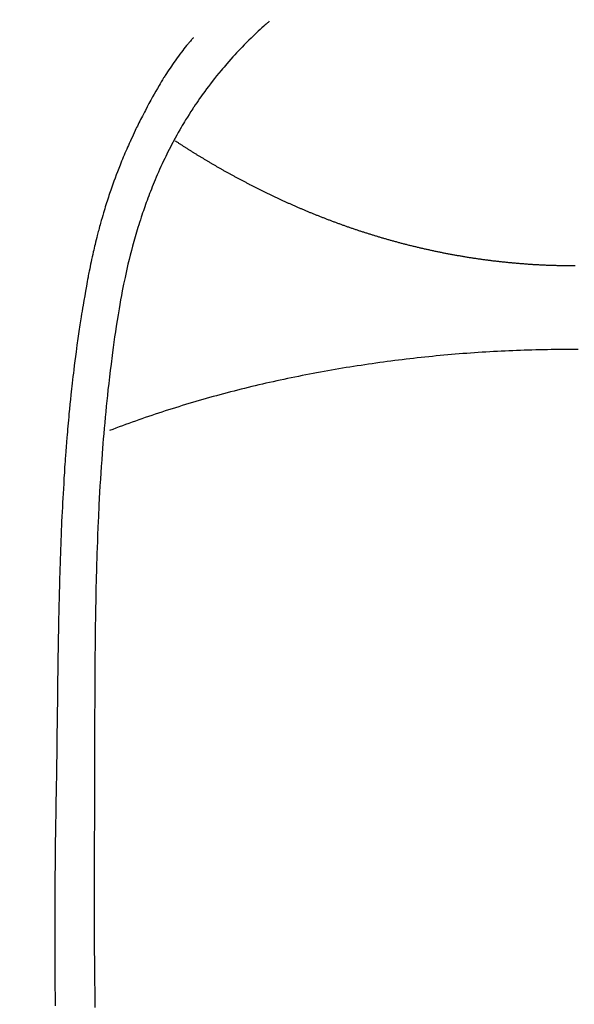
# Model space of a CAD drawing. Extents: x 28111 to 54233, y -21830 to -13430.
# Drawn here: x 45673 to 45687, y -15154 to -15129 of the extents above; entities that cross this region are included whole.
import ezdxf

# ---------------------------------------------------------------- set-up
doc = ezdxf.new("R2010")
doc.units = 0
doc.header["$LTSCALE"] = 50
doc.header["$MEASUREMENT"] = 0
doc.layers.get('0').update_dxf_attribs({"linetype": 'CONTINUOUS'})
doc.layers.add('150-機器', color=8, linetype='CONTINUOUS')
doc.layers.add('160-文字', color=254, linetype='CONTINUOUS')
doc.styles.add('KH001', font='txt')
doc.dimstyles.new('KH1xx030', dxfattribs={"dimscale": 30, "dimtxt": 2, "dimasz": 0.6, "dimexe": 0.3, "dimexo": 1.2, "dimgap": 0.5, "dimtad": 3, "dimdec": 1, "dimdsep": 46, "dimlunit": 6, "dimtxsty": 'KH001', "dimblk": 'DOT', "dimcen": 1, "dimdle": 1, "dimclrd": 256, "dimclre": 256, "dimclrt": 256, "dimadec": 0, "dimazin": 0, "dimtfac": 1, "dimtdec": 1, "dimtix": 1, "dimtmove": 2, "dimatfit": 3, "dimldrblk": 'CLOSEDBLANK', "dimfxl": 1, "dimtolj": 1, "dimtzin": 0, "dimlwd": -1, "dimlwe": -1, "dimarcsym": 0})

# ---------------------------------------------------------------- blocks, each defined once
blk = doc.blocks.new('_ClosedBlank')
at = {"color": 0, "linetype": 'ByBlock', "lineweight": -2}
for p, q in [((-1, 0.1667), (0, 0)), ((-1, 0.1667), (-1, -0.1667)), ((0, 0), (-1, -0.1667))]:
    blk.add_line(p, q, dxfattribs=at)
blk = doc.blocks.new('_Dot')
at = {"color": 0, "linetype": 'ByBlock', "lineweight": -2}
blk.add_line((-0.5, 0), (-1, 0), dxfattribs=at)
at = {"color": 0, "linetype": 'ByBlock', "const_width": 0.5}
blk.add_lwpolyline([(-0.25, 0, 1), (0.25, 0, 1)], format="xyb", close=True, dxfattribs=at)

msp = doc.modelspace()

# ---------------------------------------------------------------- linework, layer by layer
at = {"layer": '150-機器', "color": 13, "linetype": 'Continuous'}
for points in [[(45679.537, -15129.064), (45679.522, -15129.077), (45679.507, -15129.091), (45679.491, -15129.105), (45679.476, -15129.119), (45679.456, -15129.136), (45679.436, -15129.154), (45679.416, -15129.172), (45679.396, -15129.189), (45679.351, -15129.23), (45679.306, -15129.272), (45679.261, -15129.313), (45679.216, -15129.355), (45679.182, -15129.387), (45679.148, -15129.42), (45679.114, -15129.452), (45679.081, -15129.485), (45679.023, -15129.541), (45678.966, -15129.598), (45678.909, -15129.656), (45678.852, -15129.714), (45678.807, -15129.761), (45678.762, -15129.808), (45678.717, -15129.856), (45678.673, -15129.904), (45678.622, -15129.959), (45678.571, -15130.015), (45678.52, -15130.072), (45678.47, -15130.129), (45678.434, -15130.171), (45678.399, -15130.213), (45678.363, -15130.255), (45678.328, -15130.297), (45678.271, -15130.366), (45678.214, -15130.436), (45678.159, -15130.505), (45678.103, -15130.576), (45678.056, -15130.638), (45678.009, -15130.7), (45677.962, -15130.762), (45677.916, -15130.825), (45677.883, -15130.87), (45677.851, -15130.915), (45677.818, -15130.961), (45677.786, -15131.007), (45677.749, -15131.06), (45677.713, -15131.113), (45677.677, -15131.167), (45677.641, -15131.22), (45677.633, -15131.231), (45677.626, -15131.241), (45677.619, -15131.252), (45677.612, -15131.263), (45677.566, -15131.332), (45677.521, -15131.403), (45677.477, -15131.473), (45677.434, -15131.544), (45677.406, -15131.59), (45677.378, -15131.637), (45677.351, -15131.683), (45677.323, -15131.73), (45677.285, -15131.796), (45677.247, -15131.863), (45677.209, -15131.93), (45677.172, -15131.998), (45677.157, -15132.025), (45677.143, -15132.052), (45677.128, -15132.079), (45677.114, -15132.107), (45677.082, -15132.167), (45677.051, -15132.227), (45677.02, -15132.287), (45676.989, -15132.347), (45676.962, -15132.403), (45676.934, -15132.459), (45676.907, -15132.515), (45676.881, -15132.571), (45676.847, -15132.643), (45676.814, -15132.715), (45676.781, -15132.787), (45676.749, -15132.86), (45676.722, -15132.922), (45676.695, -15132.985), (45676.668, -15133.047), (45676.642, -15133.11), (45676.619, -15133.167), (45676.595, -15133.225), (45676.572, -15133.282), (45676.55, -15133.339), (45676.528, -15133.396), (45676.506, -15133.453), (45676.485, -15133.51), (45676.464, -15133.567), (45676.445, -15133.619), (45676.426, -15133.672), (45676.407, -15133.725), (45676.389, -15133.777), (45676.371, -15133.83), (45676.353, -15133.882), (45676.336, -15133.934), (45676.318, -15133.987), (45676.297, -15134.052), (45676.276, -15134.118), (45676.255, -15134.184), (45676.234, -15134.25), (45676.199, -15134.366), (45676.166, -15134.481), (45676.133, -15134.597), (45676.101, -15134.714), (45676.07, -15134.828), (45676.041, -15134.942), (45676.013, -15135.056), (45675.985, -15135.171), (45675.947, -15135.337), (45675.91, -15135.504), (45675.875, -15135.672), (45675.841, -15135.84), (45675.82, -15135.954), (45675.799, -15136.067), (45675.778, -15136.181), (45675.759, -15136.296), (45675.735, -15136.439), (45675.712, -15136.582), (45675.69, -15136.725), (45675.669, -15136.868), (45675.65, -15136.999), (45675.631, -15137.13), (45675.613, -15137.261), (45675.595, -15137.393), (45675.586, -15137.465), (45675.576, -15137.538), (45675.567, -15137.61), (45675.558, -15137.683), (45675.538, -15137.845), (45675.519, -15138.006), (45675.5, -15138.168), (45675.481, -15138.33), (45675.467, -15138.467), (45675.452, -15138.604), (45675.438, -15138.741), (45675.425, -15138.878), (45675.411, -15139.016), (45675.399, -15139.155), (45675.387, -15139.294), (45675.375, -15139.432), (45675.365, -15139.557), (45675.355, -15139.681), (45675.345, -15139.806), (45675.336, -15139.93), (45675.324, -15140.092), (45675.313, -15140.253), (45675.301, -15140.415), (45675.291, -15140.576), (45675.281, -15140.738), (45675.272, -15140.9), (45675.264, -15141.062), (45675.255, -15141.224), (45675.25, -15141.325), (45675.245, -15141.427), (45675.24, -15141.529), (45675.235, -15141.63), (45675.228, -15141.799), (45675.221, -15141.967), (45675.215, -15142.135), (45675.209, -15142.303), (45675.205, -15142.435), (45675.2, -15142.567), (45675.196, -15142.699), (45675.192, -15142.831), (45675.186, -15143.088), (45675.18, -15143.344), (45675.174, -15143.6), (45675.169, -15143.857), (45675.166, -15144.061), (45675.163, -15144.265), (45675.16, -15144.469), (45675.158, -15144.673), (45675.156, -15144.825), (45675.155, -15144.977), (45675.154, -15145.128), (45675.153, -15145.28), (45675.151, -15145.499), (45675.15, -15145.719), (45675.15, -15145.939), (45675.149, -15146.158), (45675.148, -15146.278), (45675.147, -15146.397), (45675.147, -15146.516), (45675.147, -15146.635), (45675.147, -15146.733), (45675.147, -15146.832), (45675.147, -15146.93), (45675.147, -15147.028), (45675.147, -15147.157), (45675.146, -15147.286), (45675.146, -15147.416), (45675.146, -15147.545), (45675.145, -15147.737), (45675.144, -15147.928), (45675.144, -15148.12), (45675.144, -15148.312), (45675.144, -15148.354), (45675.144, -15148.397), (45675.144, -15148.439), (45675.144, -15148.481), (45675.143, -15148.748), (45675.141, -15149.015), (45675.139, -15149.282), (45675.137, -15149.549), (45675.135, -15149.694), (45675.134, -15149.839), (45675.133, -15149.983), (45675.133, -15150.128), (45675.132, -15150.284), (45675.132, -15150.439), (45675.132, -15150.595), (45675.132, -15150.75), (45675.132, -15150.893), (45675.132, -15151.036), (45675.132, -15151.178), (45675.132, -15151.321), (45675.132, -15151.453), (45675.132, -15151.586), (45675.133, -15151.718), (45675.134, -15151.85), (45675.134, -15151.959), (45675.135, -15152.068), (45675.136, -15152.177), (45675.137, -15152.285), (45675.138, -15152.463), (45675.14, -15152.641), (45675.141, -15152.819), (45675.143, -15152.997), (45675.145, -15153.213), (45675.148, -15153.429), (45675.151, -15153.644), (45675.154, -15153.86)], [(45677.635, -15129.469), (45677.623, -15129.481), (45677.612, -15129.494), (45677.601, -15129.507), (45677.59, -15129.52), (45677.571, -15129.541), (45677.553, -15129.563), (45677.535, -15129.585), (45677.517, -15129.606), (45677.503, -15129.624), (45677.488, -15129.641), (45677.474, -15129.658), (45677.46, -15129.675), (45677.426, -15129.716), (45677.393, -15129.758), (45677.36, -15129.8), (45677.327, -15129.842), (45677.291, -15129.889), (45677.255, -15129.936), (45677.22, -15129.983), (45677.185, -15130.031), (45677.12, -15130.122), (45677.058, -15130.213), (45676.996, -15130.306), (45676.935, -15130.399), (45676.921, -15130.422), (45676.907, -15130.444), (45676.893, -15130.466), (45676.879, -15130.489), (45676.85, -15130.537), (45676.821, -15130.584), (45676.793, -15130.632), (45676.765, -15130.681), (45676.724, -15130.752), (45676.683, -15130.823), (45676.642, -15130.894), (45676.602, -15130.966), (45676.556, -15131.049), (45676.511, -15131.133), (45676.465, -15131.217), (45676.421, -15131.302), (45676.396, -15131.35), (45676.371, -15131.397), (45676.347, -15131.445), (45676.322, -15131.493), (45676.301, -15131.535), (45676.28, -15131.577), (45676.259, -15131.619), (45676.238, -15131.661), (45676.221, -15131.697), (45676.203, -15131.733), (45676.186, -15131.769), (45676.168, -15131.806), (45676.141, -15131.865), (45676.113, -15131.924), (45676.086, -15131.984), (45676.059, -15132.043), (45676.054, -15132.054), (45676.049, -15132.064), (45676.044, -15132.075), (45676.039, -15132.086), (45676.017, -15132.134), (45675.995, -15132.183), (45675.973, -15132.232), (45675.952, -15132.281), (45675.931, -15132.331), (45675.909, -15132.38), (45675.888, -15132.43), (45675.867, -15132.48), (45675.846, -15132.531), (45675.826, -15132.582), (45675.805, -15132.633), (45675.785, -15132.684), (45675.753, -15132.765), (45675.721, -15132.846), (45675.69, -15132.927), (45675.659, -15133.008), (45675.631, -15133.082), (45675.605, -15133.157), (45675.578, -15133.231), (45675.552, -15133.306), (45675.537, -15133.351), (45675.521, -15133.396), (45675.506, -15133.441), (45675.491, -15133.486), (45675.476, -15133.534), (45675.46, -15133.582), (45675.445, -15133.63), (45675.43, -15133.678), (45675.414, -15133.727), (45675.399, -15133.777), (45675.384, -15133.827), (45675.37, -15133.877), (45675.351, -15133.942), (45675.332, -15134.008), (45675.313, -15134.073), (45675.295, -15134.138), (45675.283, -15134.182), (45675.271, -15134.225), (45675.26, -15134.268), (45675.248, -15134.312), (45675.239, -15134.345), (45675.23, -15134.378), (45675.222, -15134.411), (45675.213, -15134.445), (45675.199, -15134.501), (45675.185, -15134.558), (45675.171, -15134.614), (45675.157, -15134.671), (45675.146, -15134.719), (45675.135, -15134.767), (45675.123, -15134.815), (45675.112, -15134.862), (45675.098, -15134.925), (45675.084, -15134.988), (45675.071, -15135.051), (45675.058, -15135.114), (45675.046, -15135.171), (45675.034, -15135.228), (45675.022, -15135.285), (45675.011, -15135.342), (45675.003, -15135.38), (45674.996, -15135.418), (45674.988, -15135.457), (45674.981, -15135.495), (45674.97, -15135.552), (45674.959, -15135.609), (45674.949, -15135.667), (45674.939, -15135.724), (45674.918, -15135.844), (45674.896, -15135.964), (45674.875, -15136.084), (45674.855, -15136.204), (45674.843, -15136.276), (45674.831, -15136.347), (45674.82, -15136.419), (45674.808, -15136.491), (45674.8, -15136.542), (45674.792, -15136.593), (45674.784, -15136.644), (45674.776, -15136.695), (45674.751, -15136.864), (45674.726, -15137.034), (45674.702, -15137.205), (45674.679, -15137.375), (45674.664, -15137.488), (45674.649, -15137.602), (45674.635, -15137.715), (45674.621, -15137.829), (45674.611, -15137.912), (45674.601, -15137.996), (45674.591, -15138.079), (45674.582, -15138.163), (45674.574, -15138.235), (45674.566, -15138.307), (45674.558, -15138.379), (45674.55, -15138.451), (45674.537, -15138.571), (45674.525, -15138.691), (45674.514, -15138.811), (45674.502, -15138.931), (45674.495, -15139.009), (45674.487, -15139.088), (45674.48, -15139.166), (45674.473, -15139.245), (45674.467, -15139.316), (45674.461, -15139.387), (45674.455, -15139.459), (45674.449, -15139.53), (45674.44, -15139.644), (45674.431, -15139.758), (45674.422, -15139.872), (45674.413, -15139.986), (45674.408, -15140.058), (45674.403, -15140.129), (45674.398, -15140.201), (45674.393, -15140.273), (45674.385, -15140.41), (45674.376, -15140.547), (45674.368, -15140.684), (45674.36, -15140.821), (45674.353, -15140.935), (45674.347, -15141.049), (45674.341, -15141.162), (45674.335, -15141.276), (45674.329, -15141.397), (45674.323, -15141.517), (45674.317, -15141.637), (45674.312, -15141.757), (45674.308, -15141.842), (45674.304, -15141.926), (45674.301, -15142.011), (45674.298, -15142.095), (45674.293, -15142.213), (45674.289, -15142.332), (45674.285, -15142.45), (45674.281, -15142.568), (45674.278, -15142.646), (45674.276, -15142.724), (45674.273, -15142.801), (45674.271, -15142.879), (45674.268, -15142.957), (45674.266, -15143.035), (45674.264, -15143.113), (45674.262, -15143.191), (45674.26, -15143.251), (45674.259, -15143.311), (45674.257, -15143.371), (45674.256, -15143.431), (45674.255, -15143.478), (45674.253, -15143.525), (45674.252, -15143.573), (45674.251, -15143.62), (45674.249, -15143.699), (45674.247, -15143.777), (45674.246, -15143.855), (45674.244, -15143.933), (45674.243, -15143.981), (45674.242, -15144.028), (45674.241, -15144.076), (45674.24, -15144.123), (45674.239, -15144.194), (45674.237, -15144.265), (45674.236, -15144.336), (45674.235, -15144.407), (45674.233, -15144.528), (45674.231, -15144.649), (45674.229, -15144.769), (45674.227, -15144.89), (45674.225, -15144.986), (45674.224, -15145.082), (45674.222, -15145.178), (45674.221, -15145.274), (45674.22, -15145.369), (45674.218, -15145.465), (45674.217, -15145.56), (45674.216, -15145.656), (45674.215, -15145.734), (45674.214, -15145.813), (45674.213, -15145.891), (45674.212, -15145.97), (45674.212, -15146.024), (45674.211, -15146.078), (45674.211, -15146.132), (45674.21, -15146.186), (45674.209, -15146.264), (45674.208, -15146.341), (45674.207, -15146.418), (45674.206, -15146.496), (45674.203, -15146.723), (45674.2, -15146.95), (45674.197, -15147.177), (45674.194, -15147.404), (45674.193, -15147.466), (45674.193, -15147.527), (45674.192, -15147.589), (45674.191, -15147.651), (45674.188, -15147.854), (45674.185, -15148.057), (45674.181, -15148.26), (45674.177, -15148.463), (45674.174, -15148.652), (45674.171, -15148.84), (45674.167, -15149.028), (45674.164, -15149.216), (45674.162, -15149.36), (45674.16, -15149.504), (45674.158, -15149.647), (45674.156, -15149.791), (45674.155, -15149.874), (45674.155, -15149.957), (45674.154, -15150.041), (45674.153, -15150.124), (45674.151, -15150.317), (45674.149, -15150.51), (45674.148, -15150.704), (45674.146, -15150.897), (45674.146, -15150.981), (45674.146, -15151.064), (45674.146, -15151.148), (45674.145, -15151.232), (45674.145, -15151.377), (45674.144, -15151.521), (45674.144, -15151.666), (45674.143, -15151.811), (45674.143, -15151.94), (45674.144, -15152.07), (45674.144, -15152.199), (45674.144, -15152.329), (45674.145, -15152.52), (45674.146, -15152.711), (45674.146, -15152.902), (45674.147, -15153.093), (45674.149, -15153.334), (45674.151, -15153.576), (45674.153, -15153.817)], [(45687.205, -15135.213), (45687.181, -15135.213), (45687.157, -15135.213), (45687.132, -15135.213), (45687.108, -15135.213), (45687.084, -15135.213), (45687.059, -15135.213), (45687.035, -15135.213), (45687.011, -15135.212), (45686.987, -15135.212), (45686.962, -15135.212), (45686.939, -15135.211), (45686.915, -15135.211), (45686.891, -15135.21), (45686.867, -15135.21), (45686.842, -15135.21), (45686.818, -15135.209), (45686.794, -15135.208), (45686.77, -15135.208), (45686.746, -15135.207), (45686.722, -15135.206), (45686.698, -15135.206), (45686.674, -15135.205), (45686.65, -15135.204), (45686.626, -15135.203), (45686.602, -15135.203), (45686.578, -15135.202), (45686.555, -15135.201), (45686.531, -15135.2), (45686.507, -15135.199), (45686.483, -15135.198), (45686.459, -15135.197), (45686.435, -15135.196), (45686.411, -15135.195), (45686.387, -15135.193), (45686.363, -15135.192), (45686.339, -15135.191), (45686.315, -15135.19), (45686.292, -15135.189), (45686.268, -15135.187), (45686.244, -15135.186), (45686.22, -15135.185), (45686.197, -15135.183), (45686.174, -15135.182), (45686.15, -15135.18), (45686.126, -15135.179), (45686.102, -15135.177), (45686.079, -15135.176), (45686.055, -15135.174), (45686.031, -15135.172), (45686.008, -15135.171), (45685.984, -15135.169), (45685.96, -15135.167), (45685.937, -15135.165), (45685.913, -15135.164), (45685.889, -15135.162), (45685.866, -15135.16), (45685.842, -15135.158), (45685.82, -15135.156), (45685.796, -15135.154), (45685.772, -15135.152), (45685.749, -15135.15), (45685.725, -15135.148), (45685.702, -15135.146), (45685.678, -15135.144), (45685.655, -15135.142), (45685.631, -15135.139), (45685.608, -15135.137), (45685.584, -15135.135), (45685.561, -15135.133), (45685.538, -15135.13), (45685.514, -15135.128), (45685.491, -15135.126), (45685.467, -15135.123), (45685.444, -15135.121), (45685.422, -15135.118), (45685.398, -15135.116), (45685.375, -15135.113), (45685.352, -15135.111), (45685.328, -15135.108), (45685.305, -15135.105), (45685.282, -15135.104), (45685.258, -15135.101), (45685.235, -15135.098), (45685.212, -15135.096), (45685.189, -15135.093), (45685.166, -15135.09), (45685.142, -15135.087), (45685.119, -15135.084), (45685.096, -15135.081), (45685.073, -15135.078), (45685.051, -15135.075), (45685.027, -15135.072), (45685.004, -15135.069), (45684.981, -15135.066), (45684.958, -15135.063), (45684.935, -15135.06), (45684.912, -15135.057), (45684.889, -15135.054), (45684.866, -15135.05), (45684.843, -15135.047), (45684.82, -15135.044), (45684.797, -15135.041), (45684.774, -15135.037), (45684.751, -15135.034), (45684.728, -15135.031), (45684.705, -15135.027), (45684.683, -15135.024), (45684.66, -15135.02), (45684.637, -15135.017), (45684.614, -15135.013), (45684.591, -15135.01), (45684.568, -15135.006), (45684.545, -15135.002), (45684.522, -15134.999), (45684.499, -15134.995), (45684.477, -15134.991), (45684.454, -15134.987), (45684.431, -15134.984), (45684.408, -15134.98), (45684.385, -15134.976), (45684.363, -15134.972), (45684.34, -15134.968), (45684.317, -15134.964), (45684.295, -15134.96), (45684.272, -15134.956), (45684.25, -15134.952), (45684.227, -15134.948), (45684.204, -15134.944), (45684.182, -15134.94), (45684.159, -15134.936), (45684.136, -15134.932), (45684.114, -15134.928), (45684.091, -15134.923), (45684.068, -15134.919), (45684.046, -15134.915), (45684.023, -15134.911), (45684, -15134.906), (45683.978, -15134.902), (45683.955, -15134.897), (45683.934, -15134.893), (45683.911, -15134.889), (45683.889, -15134.884), (45683.866, -15134.88), (45683.844, -15134.875), (45683.821, -15134.87), (45683.799, -15134.866), (45683.776, -15134.861), (45683.754, -15134.857), (45683.731, -15134.852), (45683.709, -15134.847), (45683.686, -15134.842), (45683.664, -15134.838), (45683.641, -15134.833), (45683.619, -15134.828), (45683.597, -15134.823), (45683.574, -15134.818), (45683.553, -15134.813), (45683.531, -15134.808), (45683.509, -15134.804), (45683.487, -15134.799), (45683.464, -15134.794), (45683.442, -15134.789), (45683.42, -15134.784), (45683.398, -15134.778), (45683.376, -15134.773), (45683.354, -15134.768), (45683.332, -15134.763), (45683.31, -15134.758), (45683.288, -15134.753), (45683.266, -15134.748), (45683.245, -15134.742), (45683.223, -15134.737), (45683.201, -15134.732), (45683.18, -15134.727), (45683.159, -15134.722), (45683.137, -15134.717), (45683.115, -15134.712), (45683.094, -15134.706), (45683.072, -15134.701), (45683.05, -15134.696), (45683.029, -15134.69), (45683.007, -15134.685), (45682.986, -15134.679), (45682.965, -15134.674), (45682.943, -15134.668), (45682.922, -15134.663), (45682.9, -15134.657), (45682.879, -15134.652), (45682.858, -15134.646), (45682.837, -15134.64), (45682.815, -15134.635), (45682.795, -15134.629), (45682.774, -15134.623), (45682.753, -15134.618), (45682.732, -15134.612), (45682.711, -15134.606), (45682.689, -15134.6), (45682.668, -15134.595), (45682.647, -15134.589), (45682.626, -15134.583), (45682.605, -15134.577), (45682.585, -15134.571), (45682.564, -15134.566), (45682.543, -15134.56), (45682.522, -15134.554), (45682.501, -15134.548), (45682.48, -15134.542), (45682.46, -15134.536), (45682.439, -15134.53), (45682.419, -15134.524), (45682.398, -15134.518), (45682.378, -15134.512), (45682.357, -15134.506), (45682.336, -15134.5), (45682.316, -15134.493), (45682.295, -15134.487), (45682.275, -15134.481), (45682.254, -15134.475), (45682.234, -15134.469), (45682.213, -15134.463), (45682.193, -15134.456), (45682.173, -15134.45), (45682.152, -15134.444), (45682.132, -15134.438), (45682.112, -15134.431), (45682.091, -15134.425), (45682.071, -15134.419), (45682.052, -15134.412), (45682.032, -15134.406), (45682.011, -15134.4), (45681.991, -15134.393), (45681.971, -15134.387), (45681.951, -15134.38), (45681.931, -15134.374), (45681.911, -15134.367), (45681.891, -15134.361), (45681.871, -15134.354), (45681.851, -15134.349), (45681.831, -15134.342), (45681.811, -15134.336), (45681.791, -15134.329), (45681.771, -15134.322), (45681.751, -15134.316), (45681.731, -15134.309), (45681.711, -15134.303), (45681.692, -15134.296), (45681.673, -15134.289), (45681.653, -15134.283), (45681.633, -15134.276), (45681.614, -15134.269), (45681.594, -15134.262), (45681.574, -15134.256), (45681.555, -15134.249), (45681.535, -15134.242), (45681.515, -15134.235), (45681.496, -15134.228), (45681.476, -15134.221), (45681.457, -15134.215), (45681.437, -15134.208), (45681.418, -15134.201), (45681.398, -15134.194), (45681.379, -15134.187), (45681.36, -15134.18), (45681.34, -15134.173), (45681.321, -15134.166), (45681.301, -15134.159), (45681.283, -15134.152), (45681.264, -15134.145), (45681.245, -15134.138), (45681.225, -15134.131), (45681.206, -15134.124), (45681.187, -15134.117), (45681.168, -15134.11), (45681.149, -15134.102), (45681.13, -15134.095), (45681.11, -15134.088), (45681.091, -15134.081), (45681.072, -15134.074), (45681.053, -15134.067), (45681.034, -15134.059), (45681.015, -15134.052), (45680.996, -15134.045), (45680.977, -15134.038), (45680.958, -15134.03), (45680.939, -15134.023), (45680.921, -15134.016), (45680.903, -15134.008), (45680.884, -15134.001), (45680.865, -15133.994), (45680.846, -15133.986), (45680.827, -15133.979), (45680.809, -15133.972), (45680.79, -15133.965), (45680.771, -15133.957), (45680.752, -15133.95), (45680.734, -15133.943), (45680.715, -15133.935), (45680.696, -15133.928), (45680.678, -15133.92), (45680.659, -15133.913), (45680.641, -15133.905), (45680.622, -15133.897), (45680.604, -15133.89), (45680.585, -15133.882), (45680.567, -15133.875), (45680.548, -15133.867), (45680.531, -15133.859), (45680.512, -15133.852), (45680.494, -15133.844), (45680.475, -15133.836), (45680.457, -15133.829), (45680.439, -15133.821), (45680.42, -15133.813), (45680.402, -15133.806), (45680.384, -15133.798), (45680.366, -15133.79), (45680.347, -15133.782), (45680.329, -15133.775), (45680.311, -15133.767), (45680.293, -15133.759), (45680.275, -15133.751), (45680.256, -15133.743), (45680.238, -15133.735), (45680.22, -15133.728), (45680.202, -15133.72), (45680.184, -15133.712), (45680.167, -15133.704), (45680.149, -15133.696), (45680.131, -15133.688), (45680.113, -15133.68), (45680.095, -15133.672), (45680.077, -15133.664), (45680.059, -15133.656), (45680.041, -15133.648), (45680.023, -15133.64), (45680.005, -15133.632), (45679.987, -15133.624), (45679.97, -15133.616), (45679.952, -15133.608), (45679.934, -15133.6), (45679.916, -15133.593), (45679.898, -15133.585), (45679.881, -15133.576), (45679.863, -15133.568), (45679.845, -15133.56), (45679.827, -15133.552), (45679.81, -15133.544), (45679.792, -15133.536), (45679.775, -15133.527), (45679.758, -15133.519), (45679.74, -15133.511), (45679.723, -15133.503), (45679.705, -15133.494), (45679.687, -15133.486), (45679.67, -15133.478), (45679.652, -15133.47), (45679.635, -15133.461), (45679.617, -15133.453), (45679.6, -15133.445), (45679.582, -15133.436), (45679.565, -15133.428), (45679.548, -15133.42), (45679.53, -15133.411), (45679.513, -15133.403), (45679.495, -15133.394), (45679.478, -15133.386), (45679.461, -15133.377), (45679.444, -15133.369), (45679.426, -15133.361), (45679.41, -15133.352), (45679.393, -15133.344), (45679.376, -15133.335), (45679.358, -15133.327), (45679.341, -15133.318), (45679.324, -15133.31), (45679.307, -15133.301), (45679.29, -15133.293), (45679.273, -15133.284), (45679.256, -15133.275), (45679.238, -15133.267), (45679.221, -15133.258), (45679.204, -15133.25), (45679.187, -15133.241), (45679.17, -15133.232), (45679.153, -15133.224), (45679.136, -15133.216), (45679.12, -15133.208), (45679.103, -15133.199), (45679.086, -15133.19), (45679.069, -15133.182), (45679.052, -15133.173), (45679.036, -15133.164), (45679.019, -15133.155), (45679.003, -15133.147), (45678.986, -15133.138), (45678.969, -15133.129), (45678.952, -15133.12), (45678.936, -15133.112), (45678.919, -15133.103), (45678.902, -15133.094), (45678.886, -15133.085), (45678.869, -15133.077), (45678.852, -15133.068), (45678.836, -15133.059), (45678.819, -15133.05), (45678.803, -15133.041), (45678.786, -15133.032), (45678.77, -15133.024), (45678.753, -15133.015), (45678.737, -15133.006), (45678.72, -15132.997), (45678.704, -15132.988), (45678.687, -15132.979), (45678.671, -15132.97), (45678.656, -15132.961), (45678.639, -15132.952), (45678.623, -15132.944), (45678.607, -15132.935), (45678.59, -15132.926), (45678.574, -15132.917), (45678.558, -15132.908), (45678.541, -15132.899), (45678.525, -15132.89), (45678.509, -15132.881), (45678.493, -15132.872), (45678.477, -15132.863), (45678.461, -15132.854), (45678.445, -15132.845), (45678.428, -15132.837), (45678.412, -15132.828), (45678.396, -15132.819), (45678.38, -15132.81), (45678.364, -15132.801), (45678.348, -15132.792), (45678.332, -15132.782), (45678.316, -15132.773), (45678.301, -15132.764), (45678.285, -15132.755), (45678.27, -15132.746), (45678.254, -15132.737), (45678.238, -15132.728), (45678.222, -15132.719), (45678.206, -15132.71), (45678.191, -15132.701), (45678.175, -15132.691), (45678.159, -15132.682), (45678.144, -15132.673), (45678.128, -15132.664), (45678.112, -15132.655), (45678.096, -15132.646), (45678.081, -15132.637), (45678.065, -15132.627), (45678.05, -15132.618), (45678.034, -15132.609), (45678.019, -15132.6), (45678.003, -15132.591), (45677.987, -15132.581), (45677.972, -15132.572), (45677.956, -15132.563), (45677.941, -15132.554), (45677.926, -15132.544), (45677.91, -15132.535), (45677.896, -15132.526), (45677.88, -15132.517), (45677.865, -15132.507), (45677.85, -15132.498), (45677.834, -15132.489), (45677.819, -15132.48), (45677.804, -15132.47), (45677.788, -15132.462), (45677.773, -15132.453), (45677.758, -15132.443), (45677.743, -15132.434), (45677.727, -15132.425), (45677.712, -15132.415), (45677.697, -15132.406), (45677.682, -15132.397), (45677.667, -15132.387), (45677.652, -15132.378), (45677.637, -15132.368), (45677.621, -15132.359), (45677.606, -15132.35), (45677.591, -15132.34), (45677.576, -15132.331), (45677.561, -15132.322), (45677.546, -15132.312), (45677.531, -15132.303), (45677.517, -15132.293), (45677.502, -15132.284), (45677.488, -15132.274), (45677.473, -15132.265), (45677.458, -15132.256), (45677.443, -15132.246), (45677.428, -15132.237), (45677.413, -15132.227), (45677.398, -15132.218), (45677.384, -15132.208), (45677.369, -15132.199), (45677.354, -15132.189), (45677.339, -15132.18), (45677.325, -15132.17), (45677.31, -15132.161), (45677.295, -15132.151), (45677.28, -15132.142), (45677.266, -15132.132), (45677.251, -15132.123), (45677.236, -15132.113), (45677.222, -15132.104), (45677.207, -15132.094), (45677.193, -15132.085), (45677.178, -15132.076)], [(45687.227, -15135.213), (45687.205, -15135.213)], [(45687.205, -15137.312), (45687.108, -15137.312), (45687.011, -15137.313), (45686.915, -15137.313), (45686.818, -15137.314), (45686.721, -15137.316), (45686.624, -15137.317), (45686.528, -15137.319), (45686.431, -15137.321), (45686.334, -15137.323), (45686.237, -15137.325), (45686.141, -15137.328), (45686.044, -15137.331), (45685.947, -15137.334), (45685.85, -15137.338), (45685.754, -15137.341), (45685.657, -15137.345), (45685.561, -15137.349), (45685.464, -15137.354), (45685.368, -15137.359), (45685.271, -15137.364), (45685.175, -15137.368), (45685.078, -15137.374), (45684.982, -15137.379), (45684.886, -15137.385), (45684.789, -15137.392), (45684.693, -15137.398), (45684.598, -15137.405), (45684.501, -15137.412), (45684.405, -15137.419), (45684.31, -15137.427), (45684.214, -15137.435), (45684.118, -15137.443), (45684.022, -15137.451), (45683.927, -15137.46), (45683.831, -15137.469), (45683.735, -15137.478), (45683.639, -15137.487), (45683.545, -15137.497), (45683.449, -15137.507), (45683.354, -15137.517), (45683.258, -15137.527), (45683.164, -15137.538), (45683.069, -15137.549), (45682.974, -15137.56), (45682.879, -15137.571), (45682.785, -15137.583), (45682.69, -15137.595), (45682.595, -15137.607), (45682.5, -15137.619), (45682.407, -15137.632), (45682.312, -15137.645), (45682.218, -15137.658), (45682.124, -15137.671), (45682.031, -15137.685), (45681.937, -15137.699), (45681.843, -15137.713), (45681.749, -15137.727), (45681.656, -15137.742), (45681.563, -15137.756), (45681.469, -15137.771), (45681.376, -15137.786), (45681.284, -15137.802), (45681.191, -15137.818), (45681.098, -15137.834), (45681.005, -15137.85), (45680.913, -15137.867), (45680.821, -15137.884), (45680.728, -15137.901), (45680.636, -15137.918), (45680.544, -15137.936), (45680.453, -15137.953), (45680.361, -15137.972), (45680.269, -15137.99), (45680.178, -15138.008), (45680.088, -15138.027), (45679.996, -15138.046), (45679.905, -15138.066), (45679.814, -15138.085), (45679.725, -15138.105), (45679.634, -15138.124), (45679.543, -15138.144), (45679.453, -15138.165), (45679.364, -15138.185), (45679.274, -15138.206), (45679.184, -15138.228), (45679.095, -15138.249), (45679.006, -15138.271), (45678.917, -15138.293), (45678.828, -15138.315), (45678.739, -15138.337), (45678.651, -15138.36), (45678.563, -15138.383), (45678.474, -15138.406), (45678.386, -15138.429), (45678.298, -15138.453), (45678.212, -15138.476), (45678.124, -15138.499), (45678.037, -15138.524), (45677.949, -15138.548), (45677.863, -15138.573), (45677.777, -15138.598), (45677.69, -15138.623), (45677.604, -15138.648), (45677.518, -15138.674), (45677.432, -15138.7), (45677.347, -15138.726), (45677.261, -15138.752), (45677.176, -15138.779), (45677.092, -15138.806), (45677.007, -15138.833), (45676.922, -15138.86), (45676.838, -15138.886), (45676.754, -15138.914), (45676.67, -15138.942), (45676.587, -15138.97), (45676.503, -15138.998), (45676.42, -15139.027), (45676.337, -15139.056), (45676.255, -15139.085), (45676.172, -15139.114), (45676.09, -15139.144), (45676.008, -15139.173), (45675.926, -15139.203), (45675.845, -15139.233), (45675.763, -15139.262), (45675.682, -15139.293), (45675.602, -15139.324), (45675.521, -15139.355)], [(45687.303, -15137.312), (45687.205, -15137.312)]]:
    msp.add_lwpolyline(points, dxfattribs=at)

# ---------------------------------------------------------------- leaders
at = {"layer": '160-文字', "annotation_type": 0, "has_hookline": 1, "hookline_direction": 0}
for points, text_width in [([(44877.212, -15080.058), (45848.92, -16584.142), (45866.92, -16584.142)], 1240.203), ([(45147.212, -15092.477), (46003.739, -16325.67), (46021.739, -16325.67)], 1630.051), ([(45567.212, -15092.677), (47068.184, -16025.692), (47086.184, -16025.692)], 1398.579)]:
    msp.add_leader(points, dimstyle='KH1xx030', override={"dimgap": 0.5, "dimtad": 1}, dxfattribs=dict(at, text_width=text_width))

doc.saveas('drawing.dxf')
